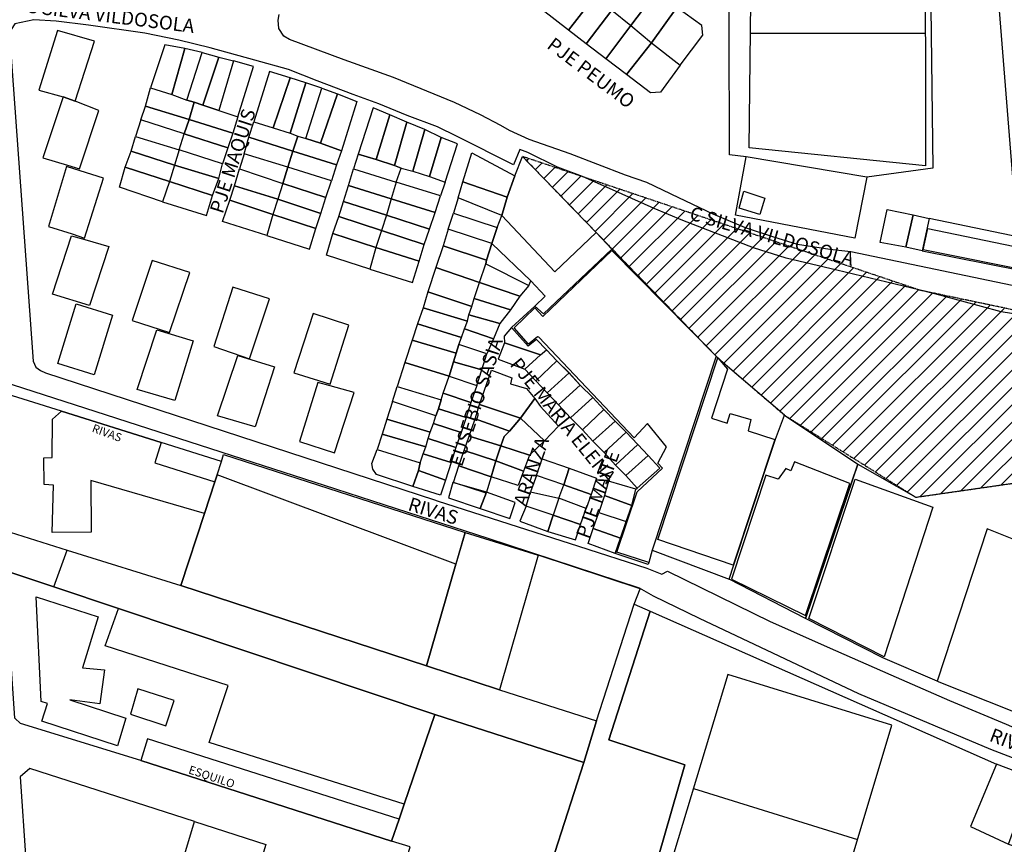
# Model space of a CAD drawing. Units: inches. Extents: x 394044 to 418064, y 6252608 to 6284423.
# Drawn here: x 408274 to 408775, y 6266409 to 6266829 of the extents above; entities that cross this region are included whole.
import ezdxf

# ---------------------------------------------------------------- set-up
doc = ezdxf.new("R2010")
doc.units = ezdxf.units.IN
doc.header["$MEASUREMENT"] = 0
doc.linetypes.add('DASHED', pattern=[0.75, 0.5, -0.25])
for name, color, linetype in [('EDIFICIO', 7, 'CONTINUOUS'), ('LINEA_GEO', 7, 'CONTINUOUS'), ('NO_VIVIENDA', 7, 'CONTINUOUS'), ('NOMBRE_C_GRANDE', 7, 'CONTINUOUS'), ('NOMBRE_CALLE', 7, 'CONTINUOUS'), ('PARCELA', 7, 'CONTINUOUS'), ('SOLERA', 7, 'CONTINUOUS'), ('terrenos disponbles', 1, 'CONTINUOUS')]:
    doc.layers.add(name, color=color, linetype=linetype)
doc.styles.add('AUDIT_D_050910191855-0', font='txt')

msp = doc.modelspace()

# ---------------------------------------------------------------- hatches: boundary and pattern name
at = {"layer": 'terrenos disponbles', "linetype": 'DASHED'}
h = msp.add_hatch(dxfattribs=at)
h.set_pattern_fill('ANSI31', color=256, scale=50, style=0)
h.set_pattern_definition([(45, (59766.311, -25630.3237), (-4.4194173824, 4.4194173824), [])])
h.paths.add_polyline_path([(408530.09, 6266759.27), (408629.51, 6266656.76), (408663.45, 6266627.59), (408730.34, 6266585.8), (408934.51, 6266615.11), (408934.51, 6266631.59), (408888.8, 6266658.3), (408732.58, 6266691.12)])

# ---------------------------------------------------------------- linework, layer by layer
at = {"layer": 'EDIFICIO', "color": 4}
for points in [[(408783.21, 6266894.03), (408768.06, 6266893.19), (408781.24, 6266727.44), (408798.21, 6266729.68), (408783.21, 6266894.03)], [(408298.01, 6266754.22), (408288.75, 6266723.65), (408300.81, 6266719.86), (408307.12, 6266717.76), (408316.8, 6266748.19), (408304.88, 6266751.98), (408298.01, 6266754.22)], [(408300.39, 6266718.88), (408307.26, 6266717.06), (408319.46, 6266713.41), (408309.65, 6266683.4), (408290.85, 6266689.15), (408300.39, 6266718.88)], [(408736.51, 6266722.53), (408852.9, 6266698.55), (408850.8, 6266688.31), (408734.12, 6266711.73), (408736.51, 6266722.53)], [(408341.62, 6266706.26), (408331.38, 6266675.69), (408350.45, 6266669.66), (408360.69, 6266700.23), (408341.62, 6266706.26)], [(408382.57, 6266692.66), (408373.03, 6266662.51), (408391.12, 6266656.2), (408401.22, 6266686.77), (408382.57, 6266692.66)], [(408302.77, 6266684.24), (408321.28, 6266678.49), (408312.03, 6266648.06), (408293.52, 6266653.95), (408302.77, 6266684.24)], [(408423.51, 6266679.34), (408413.7, 6266649.19), (408426.18, 6266645.26), (408432.21, 6266643.3), (408441.6, 6266673.31), (408423.51, 6266679.34)], [(408333.9, 6266640.63), (408343.86, 6266671.06), (408362.37, 6266665.45), (408353.12, 6266635.02), (408333.9, 6266640.63)], [(408374.85, 6266627.31), (408385.09, 6266658.02), (408403.88, 6266652.13), (408393.92, 6266621.56), (408374.85, 6266627.31)], [(408434.45, 6266608.38), (408444.41, 6266639.09), (408432.21, 6266642.46), (408425.9, 6266644.28), (408416.5, 6266614.13), (408434.45, 6266608.38)]]:
    msp.add_lwpolyline(points, dxfattribs=at)
at = {"layer": 'LINEA_GEO', "color": 4}
for points in [[(408705.38, 6266748.75), (408699.35, 6266717.76), (408638.49, 6266729.4), (408643.96, 6266759.13), (408635.54, 6266760.11), (408635.12, 6266891.23), (408705.24, 6266893.05), (408706.22, 6266889.26), (408737.35, 6266889.82), (408739.03, 6266753.24), (408705.38, 6266748.75), (408643.96, 6266759.13)], [(408646.9, 6266882.81), (408735.11, 6266886.18), (408735.25, 6266754.5), (408645.5, 6266763.61), (408646.9, 6266882.81)], [(408646.2, 6266822.09), (408735.11, 6266821.95)], [(408634.7, 6266495.49), (408600.06, 6266381.06), (408683.64, 6266354.84), (408718.14, 6266469.83), (408634.7, 6266495.49)], [(408617.17, 6266437.44), (408700.61, 6266411.49)]]:
    msp.add_lwpolyline(points, dxfattribs=at)
at = {"layer": 'NO_VIVIENDA', "color": 3}
for points in [[(408642.83, 6266741.6), (408653.49, 6266738.09), (408650.97, 6266729.68), (408640.45, 6266732.9), (408642.83, 6266741.6)], [(408537.66, 6266667.42), (408533.17, 6266663.63), (408525.88, 6266672.04), (408536.4, 6266682.14), (408540.47, 6266677.79), (408575.52, 6266711.45), (408628.67, 6266657.6), (408596.14, 6266558.88), (408594.43, 6266552.55), (408578.19, 6266557.76), (408588.42, 6266588.47), (408601.33, 6266600.53), (408599.08, 6266603.19), (408603.43, 6266611.46), (408593.75, 6266623.38), (408586.88, 6266615.95), (408538.36, 6266667.28), (408537.66, 6266667.42)], [(408629.51, 6266656.76), (408634.56, 6266651.01), (408626.29, 6266626.05), (408634.28, 6266623.52), (408635.82, 6266628.43), (408646.34, 6266625.35), (408644.94, 6266619.6), (408658.54, 6266615.11), (408637.36, 6266551.16), (408599.08, 6266564.21), (408629.51, 6266656.76)], [(408295.37, 6266629.53), (408346.12, 6266613.64), (408342.88, 6266603.33), (408373.45, 6266593.65), (408368.16, 6266577.49), (408310.35, 6266594.36), (408310.49, 6266567.99), (408290.71, 6266567.85), (408291.27, 6266591.97), (408286.51, 6266592.25), (408286.37, 6266605.85), (408290.57, 6266606), (408290.85, 6266625.49), (408295.38, 6266629.53)], [(408674.25, 6266525.64), (408696.82, 6266592.81), (408668.64, 6266603.75), (408666.81, 6266599.26), (408664.15, 6266600.39), (408660.36, 6266594.92), (408654.05, 6266597.02), (408636.52, 6266544.15), (408674.25, 6266525.64)], [(408374.6, 6266597.24), (408373.45, 6266593.65), (408368.16, 6266577.49), (408356.2, 6266540.79), (408481.29, 6266499.98), (408496.24, 6266551.64), (408374.6, 6266597.24)], [(408699.49, 6266594.92), (408739.03, 6266580.75), (408714.21, 6266504.47), (408675.93, 6266524.1), (408699.49, 6266594.92)], [(408298.33, 6266558.88), (408356.2, 6266540.79), (408481.29, 6266499.98), (408518.45, 6266487.78), (408567.81, 6266471.93), (408561.36, 6266450.76), (408485.49, 6266475.16), (408324.36, 6266529.12), (408291.51, 6266540.11), (408298.33, 6266558.88)], [(408282.44, 6266535.04), (408313.99, 6266524.94), (408306.14, 6266499), (408317.36, 6266497.88), (408314.97, 6266480.63), (408299.55, 6266482.73), (408328.16, 6266473.34), (408323.95, 6266459.31), (408285.39, 6266471.79), (408288.19, 6266480.77), (408285.1, 6266481.75), (408282.44, 6266535.04)], [(408317.64, 6266510.22), (408324.36, 6266529.12), (408485.49, 6266475.16), (408469.9, 6266429.47), (408370.65, 6266461), (408380.18, 6266490.02), (408317.64, 6266510.22)], [(408334.33, 6266488.2), (408330.54, 6266475.44), (408348.49, 6266469.41), (408352.7, 6266482.31), (408334.33, 6266488.2)], [(408470.06, 6266283.69), (408437.96, 6266293.7), (408450.44, 6266332.4), (408457.31, 6266353.58), (408466.98, 6266387.66), (408472.87, 6266407.85), (408463.48, 6266410.65), (408467.31, 6266421.87), (408469.9, 6266429.47), (408485.49, 6266475.16), (408561.36, 6266450.76), (408531.77, 6266359.05), (408535.98, 6266356.52)], [(408339.09, 6266462.82), (408335.73, 6266451.74), (408463.48, 6266410.65), (408467.31, 6266421.87), (408339.09, 6266462.82)]]:
    msp.add_lwpolyline(points, dxfattribs=at)
at = {"layer": 'PARCELA', "color": 8}
for points in [[(408783.21, 6266894.03), (408768.06, 6266893.19), (408781.24, 6266727.44), (408798.21, 6266729.68), (408783.21, 6266894.03)], [(408553.51, 6266823.49), (408539.9, 6266834.15), (408565.15, 6266867.53), (408579.45, 6266857.01), (408553.51, 6266823.49)], [(408562.48, 6266816.62), (408553.51, 6266823.49), (408579.45, 6266857.01), (408588.42, 6266850.28), (408575.66, 6266833.73), (408562.48, 6266816.62)], [(408598.24, 6266843.13), (408588.42, 6266850.28), (408575.66, 6266833.73), (408585.34, 6266825.88), (408598.24, 6266843.13)], [(408608.76, 6266835.13), (408598.24, 6266843.13), (408585.34, 6266825.88), (408595.86, 6266817.18), (408608.76, 6266835.13)], [(408621.94, 6266820.97), (408621.38, 6266825.88), (408608.76, 6266835.13), (408595.86, 6266817.18), (408610.3, 6266805.82), (408621.94, 6266820.97)], [(408572.58, 6266808.91), (408562.48, 6266816.62), (408575.66, 6266833.73), (408585.34, 6266825.88), (408572.58, 6266808.91)], [(408583.1, 6266801.06), (408572.58, 6266808.91), (408585.34, 6266825.88), (408595.86, 6266817.18), (408583.1, 6266801.06)], [(408293.38, 6266823.35), (408283.84, 6266793.06), (408296.18, 6266789.56), (408302.35, 6266787.45), (408312.17, 6266818.02), (408293.38, 6266823.35)], [(408347.93, 6266816.06), (408340.78, 6266794.19), (408351.57, 6266790.82), (408358.16, 6266814.24), (408347.93, 6266816.06)], [(408358.16, 6266814.24), (408351.57, 6266790.82), (408359.15, 6266787.87), (408367, 6266812.13), (408358.16, 6266814.24)], [(408610.3, 6266805.82), (408600.34, 6266792.08), (408595.3, 6266791.66), (408583.1, 6266801.06), (408595.86, 6266817.18), (408610.3, 6266805.82)], [(408375.41, 6266809.75), (408367.42, 6266785.35), (408362.93, 6266786.89), (408359.15, 6266787.87), (408367, 6266812.13), (408375.41, 6266809.75)], [(408382.99, 6266807.93), (408375.41, 6266782.69), (408367.42, 6266785.35), (408375.41, 6266809.75), (408382.99, 6266807.93)], [(408382.99, 6266807.93), (408375.41, 6266782.69), (408385.23, 6266779.46), (408393.08, 6266805.12), (408382.99, 6266807.93)], [(408401.36, 6266802.6), (408393.36, 6266776.94), (408403.18, 6266773.85), (408411.87, 6266799.37), (408401.36, 6266802.6)], [(408411.87, 6266799.37), (408403.18, 6266773.85), (408411.73, 6266771.05), (408419.73, 6266796.71), (408411.87, 6266799.37)], [(408340.78, 6266794.19), (408351.57, 6266790.82), (408359.15, 6266787.87), (408362.93, 6266786.89), (408360.41, 6266778.06), (408338.11, 6266784.93), (408340.78, 6266794.19)], [(408419.73, 6266796.71), (408411.73, 6266771.05), (408415.66, 6266769.64), (408419.87, 6266768.38), (408427.86, 6266794.04), (408419.73, 6266796.71)], [(408435.99, 6266791.1), (408427.3, 6266766), (408419.87, 6266768.38), (408427.86, 6266794.04), (408435.99, 6266791.1)], [(408285.81, 6266758.57), (408298.43, 6266754.92), (408304.6, 6266752.96), (408314.41, 6266782.69), (408302.35, 6266787.45), (408296.18, 6266789.56), (408285.81, 6266758.57)], [(408445.81, 6266787.31), (408437.96, 6266762.21), (408427.3, 6266766), (408435.99, 6266791.1), (408445.81, 6266787.31)], [(408338.11, 6266784.93), (408360.41, 6266778.06), (408357.88, 6266770.77), (408335.73, 6266777.92), (408338.11, 6266784.93)], [(408382.57, 6266771.19), (408360.41, 6266778.06), (408362.93, 6266786.89), (408367.42, 6266785.35), (408375.41, 6266782.69), (408385.23, 6266779.46), (408382.57, 6266771.19)], [(408454.08, 6266784.09), (408446.37, 6266760.39), (408455.63, 6266757.73), (408462.64, 6266780.44), (408454.08, 6266784.09)], [(408462.64, 6266780.44), (408455.63, 6266757.73), (408464.88, 6266754.64), (408471.19, 6266776.66), (408462.64, 6266780.44)], [(408333.06, 6266769.5), (408355.22, 6266762.63), (408357.88, 6266770.77), (408335.73, 6266777.92), (408333.06, 6266769.5)], [(408380.04, 6266763.61), (408357.88, 6266770.77), (408360.41, 6266778.06), (408382.57, 6266771.19), (408380.04, 6266763.61)], [(408393.36, 6266776.94), (408403.18, 6266773.85), (408411.73, 6266771.05), (408415.66, 6266769.64), (408413.14, 6266761.93), (408390.84, 6266769.08), (408393.36, 6266776.94)], [(408471.19, 6266776.66), (408464.88, 6266754.64), (408468.39, 6266753.38), (408474.28, 6266751.7), (408480.45, 6266773.01), (408471.19, 6266776.66)], [(408333.06, 6266769.5), (408355.22, 6266762.63), (408352.98, 6266754.92), (408330.82, 6266761.93), (408333.06, 6266769.5)], [(408377.38, 6266755.48), (408355.22, 6266762.63), (408357.88, 6266770.77), (408380.04, 6266763.61), (408377.38, 6266755.48)], [(408390.84, 6266769.08), (408413.14, 6266761.93), (408410.61, 6266753.8), (408388.31, 6266760.53), (408390.84, 6266769.08)], [(408435.43, 6266755.06), (408413.14, 6266761.93), (408415.66, 6266769.64), (408419.87, 6266768.38), (408427.3, 6266766), (408437.96, 6266762.21), (408435.43, 6266755.06)], [(408480.45, 6266773.01), (408474.28, 6266751.7), (408482.69, 6266749.03), (408488.72, 6266768.94), (408480.45, 6266773.01)], [(408488.72, 6266768.94), (408482.69, 6266749.03), (408490.68, 6266746.23), (408496.99, 6266765.72), (408488.72, 6266768.94)], [(408330.82, 6266761.93), (408352.98, 6266754.92), (408350.31, 6266746.51), (408327.73, 6266753.8), (408330.82, 6266761.93)], [(408377.38, 6266755.48), (408355.22, 6266762.63), (408352.98, 6266754.92), (408375.41, 6266748.05), (408377.38, 6266755.48)], [(408385.93, 6266752.96), (408408.09, 6266745.53), (408410.61, 6266753.8), (408388.31, 6266760.53), (408385.93, 6266752.96)], [(408432.91, 6266746.93), (408410.61, 6266753.8), (408413.14, 6266761.93), (408435.43, 6266755.06), (408432.91, 6266746.93)], [(408443.99, 6266752.96), (408465.86, 6266746.23), (408468.39, 6266753.38), (408464.88, 6266754.64), (408455.63, 6266757.73), (408446.37, 6266760.39), (408443.99, 6266752.96)], [(408504.29, 6266761.09), (408526.16, 6266749.45), (408522.24, 6266738.51), (408499.8, 6266746.37), (408504.29, 6266761.09)], [(408567.53, 6266720.56), (408546.64, 6266700.51), (408519.57, 6266729.26), (408522.24, 6266738.51), (408526.16, 6266749.45), (408530.09, 6266759.27), (408567.53, 6266720.56)], [(408298.01, 6266754.22), (408288.75, 6266723.65), (408300.81, 6266719.86), (408307.12, 6266717.76), (408316.8, 6266748.19), (408304.88, 6266751.98), (408298.01, 6266754.22)], [(408375.41, 6266748.05), (408352.98, 6266754.92), (408350.31, 6266746.51), (408372.33, 6266739.35), (408375.41, 6266748.05)], [(408327.73, 6266753.8), (408350.31, 6266746.51), (408346.81, 6266736.13), (408324.93, 6266743.7), (408327.73, 6266753.8)], [(408385.93, 6266752.96), (408408.09, 6266745.53), (408405.56, 6266737.53), (408383.41, 6266744.4), (408385.93, 6266752.96)], [(408432.91, 6266746.93), (408410.61, 6266753.8), (408408.09, 6266745.53), (408429.96, 6266738.37), (408432.91, 6266746.93)], [(408443.99, 6266752.96), (408465.86, 6266746.23), (408463.2, 6266737.67), (408441.46, 6266744.54), (408443.99, 6266752.96)], [(408488.3, 6266739.21), (408465.86, 6266746.23), (408468.39, 6266753.38), (408474.28, 6266751.7), (408482.69, 6266749.03), (408490.68, 6266746.23), (408488.3, 6266739.21)], [(408372.33, 6266739.35), (408350.31, 6266746.51), (408346.81, 6266736.13), (408369.24, 6266729.26), (408372.33, 6266739.35)], [(408383.41, 6266744.4), (408405.56, 6266737.53), (408403.04, 6266729.68), (408381.16, 6266736.97), (408383.41, 6266744.4)], [(408429.96, 6266738.37), (408408.09, 6266745.53), (408405.56, 6266737.53), (408427.44, 6266730.24), (408429.96, 6266738.37)], [(408441.46, 6266744.54), (408463.2, 6266737.67), (408460.81, 6266729.4), (408438.94, 6266736.41), (408441.46, 6266744.54)], [(408488.3, 6266739.21), (408465.86, 6266746.23), (408463.2, 6266737.67), (408485.63, 6266730.66), (408488.3, 6266739.21)], [(408499.8, 6266746.37), (408522.24, 6266738.51), (408519.57, 6266729.26), (408497.27, 6266738.23), (408499.8, 6266746.37)], [(408642.83, 6266741.6), (408653.49, 6266738.09), (408650.97, 6266729.68), (408640.45, 6266732.9), (408642.83, 6266741.6)], [(408381.16, 6266736.97), (408403.04, 6266729.68), (408399.95, 6266719.02), (408377.38, 6266726.17), (408381.16, 6266736.97)], [(408427.44, 6266730.24), (408405.56, 6266737.53), (408403.04, 6266729.68), (408424.91, 6266722.67), (408427.44, 6266730.24)], [(408438.94, 6266736.41), (408460.81, 6266729.4), (408458.29, 6266721.55), (408436.55, 6266728.7), (408438.94, 6266736.41)], [(408485.63, 6266730.66), (408463.2, 6266737.67), (408460.81, 6266729.4), (408482.83, 6266722.25), (408485.63, 6266730.66)], [(408494.89, 6266730.38), (408517.19, 6266723.09), (408519.57, 6266729.26), (408497.27, 6266738.23), (408494.89, 6266730.38)], [(408424.91, 6266722.67), (408403.04, 6266729.68), (408399.95, 6266719.02), (408421.69, 6266712.15), (408424.91, 6266722.67)], [(408482.83, 6266722.25), (408460.81, 6266729.4), (408458.29, 6266721.55), (408480.03, 6266714.53), (408482.83, 6266722.25)], [(408494.89, 6266730.38), (408517.19, 6266723.09), (408514.52, 6266714.95), (408492.23, 6266722.25), (408494.89, 6266730.38)], [(408567.53, 6266720.56), (408575.66, 6266712.15), (408540.75, 6266679.2), (408536.4, 6266683.12), (408541.73, 6266688.17), (408534.3, 6266695.88), (408514.52, 6266714.95), (408517.19, 6266723.09), (408519.57, 6266729.26), (408546.64, 6266700.51), (408567.53, 6266720.56)], [(408725.29, 6266713.13), (408712.25, 6266715.52), (408715.75, 6266732.34), (408728.94, 6266729.54), (408725.29, 6266713.13)], [(408733.56, 6266711.31), (408725.29, 6266713.13), (408728.94, 6266729.54), (408737.21, 6266727.72), (408733.56, 6266711.31)], [(408436.55, 6266728.7), (408458.29, 6266721.55), (408455.49, 6266712.85), (408433.61, 6266720), (408436.55, 6266728.7)], [(408854.3, 6266703.46), (408737.21, 6266727.72), (408733.56, 6266711.31), (408851.08, 6266688.03), (408854.3, 6266703.46)], [(408300.39, 6266718.88), (408307.26, 6266717.06), (408319.46, 6266713.41), (408309.65, 6266683.4), (408290.85, 6266689.15), (408300.39, 6266718.88)], [(408433.61, 6266720), (408455.49, 6266712.85), (408452.4, 6266701.91), (408430.24, 6266709.06), (408433.61, 6266720)], [(408480.03, 6266714.53), (408458.29, 6266721.55), (408455.49, 6266712.85), (408477.5, 6266705.98), (408480.03, 6266714.53)], [(408489.7, 6266713.83), (408511.86, 6266706.4), (408514.52, 6266714.95), (408492.23, 6266722.25), (408489.7, 6266713.83)], [(408485.92, 6266702.75), (408508.21, 6266695.18), (408511.44, 6266704.58), (408511.86, 6266706.4), (408489.7, 6266713.83), (408485.92, 6266702.75)], [(408534.3, 6266695.88), (408514.52, 6266714.95), (408511.86, 6266706.4), (408511.44, 6266704.58), (408533.31, 6266693.5), (408534.3, 6266695.88)], [(408477.5, 6266705.98), (408455.49, 6266712.85), (408452.4, 6266701.91), (408474.14, 6266695.04), (408477.5, 6266705.98)], [(408596.14, 6266558.88), (408594.43, 6266552.55), (408594.17, 6266551.59), (408577.35, 6266557.19), (408580.01, 6266564.91), (408582.96, 6266573.46), (408585.76, 6266581.6), (408587.86, 6266589.87), (408588.56, 6266590.43), (408600.06, 6266600.53), (408594.17, 6266607.12), (408588.84, 6266612.59), (408582.81, 6266618.9), (408577.21, 6266624.51), (408571.6, 6266630.4), (408565.85, 6266636.57), (408559.54, 6266642.88), (408553.65, 6266649.19), (408547.62, 6266655.22), (408542.29, 6266660.83), (408537.24, 6266666.01), (408533.03, 6266662.65), (408524.48, 6266672.18), (408536.4, 6266683.12), (408540.75, 6266679.2), (408575.66, 6266712.15), (408628.67, 6266657.6), (408596.14, 6266558.88)], [(408341.62, 6266706.26), (408331.38, 6266675.69), (408350.45, 6266669.66), (408360.69, 6266700.23), (408341.62, 6266706.26)], [(408528.69, 6266688.17), (408508.21, 6266695.18), (408511.44, 6266704.58), (408533.31, 6266693.5), (408528.69, 6266688.17)], [(408481.99, 6266690.41), (408504.29, 6266682.84), (408505.55, 6266686.91), (408508.21, 6266695.18), (408485.92, 6266702.75), (408481.99, 6266690.41)], [(408524.06, 6266681.16), (408505.55, 6266686.91), (408508.21, 6266695.18), (408528.69, 6266688.17), (408524.06, 6266681.16)], [(408382.57, 6266692.66), (408373.03, 6266662.51), (408391.12, 6266656.2), (408401.22, 6266686.77), (408382.57, 6266692.66)], [(408479.46, 6266682.14), (408502.04, 6266675.41), (408502.74, 6266678.63), (408504.29, 6266682.84), (408481.99, 6266690.41), (408479.46, 6266682.14)], [(408302.77, 6266684.24), (408321.28, 6266678.49), (408312.03, 6266648.06), (408293.52, 6266653.95), (408302.77, 6266684.24)], [(408518.59, 6266674.29), (408502.74, 6266678.63), (408504.29, 6266682.84), (408505.55, 6266686.91), (408524.06, 6266681.16), (408518.59, 6266674.29)], [(408423.51, 6266679.34), (408413.7, 6266649.19), (408426.18, 6266645.26), (408432.21, 6266643.3), (408441.6, 6266673.31), (408423.51, 6266679.34)], [(408476.66, 6266674.01), (408499.1, 6266667.14), (408500.5, 6266671.48), (408502.04, 6266675.41), (408479.46, 6266682.14), (408476.66, 6266674.01)], [(408473.86, 6266665.73), (408496.29, 6266659.14), (408497.69, 6266663.49), (408499.1, 6266667.14), (408476.66, 6266674.01), (408473.86, 6266665.73)], [(408515.36, 6266666.43), (408500.5, 6266671.48), (408502.04, 6266675.41), (408502.74, 6266678.63), (408518.59, 6266674.29), (408515.36, 6266666.43)], [(408333.9, 6266640.63), (408343.86, 6266671.06), (408362.37, 6266665.45), (408353.12, 6266635.02), (408333.9, 6266640.63)], [(408512, 6266658.86), (408497.69, 6266663.49), (408499.1, 6266667.14), (408500.5, 6266671.48), (408515.36, 6266666.43), (408512, 6266658.86)], [(408524.48, 6266672.18), (408520.69, 6266667.84), (408520.97, 6266664.33), (408539.2, 6266658.3), (408542.29, 6266660.83), (408537.24, 6266666.01), (408533.03, 6266662.65), (408524.48, 6266672.18)], [(408470.21, 6266654.37), (408492.79, 6266647.5), (408495.03, 6266654.8), (408496.29, 6266659.14), (408473.86, 6266665.73), (408470.21, 6266654.37)], [(408520.97, 6266664.33), (408517.75, 6266656.06), (408531.35, 6266651.01), (408539.2, 6266658.3), (408520.97, 6266664.33)], [(408512, 6266658.86), (408497.69, 6266663.49), (408496.29, 6266659.14), (408495.03, 6266654.8), (408509.33, 6266650.73), (408512, 6266658.86)], [(408536.82, 6266645.12), (408531.35, 6266651.01), (408539.2, 6266658.3), (408542.29, 6266660.83), (408547.62, 6266655.22), (408536.82, 6266645.12)], [(408374.85, 6266627.31), (408385.09, 6266658.02), (408403.88, 6266652.13), (408393.92, 6266621.56), (408374.85, 6266627.31)], [(408466.28, 6266642.17), (408488.72, 6266635.3), (408489.7, 6266638.81), (408492.79, 6266647.5), (408470.21, 6266654.37), (408466.28, 6266642.17)], [(408509.33, 6266650.73), (408495.03, 6266654.8), (408492.79, 6266647.5), (408506.81, 6266642.6), (408509.33, 6266650.73)], [(408542.71, 6266638.95), (408536.82, 6266645.12), (408547.62, 6266655.22), (408553.79, 6266649.05), (408542.71, 6266638.95)], [(408635.26, 6266544.01), (408637.65, 6266551.45), (408653.63, 6266599.54), (408658.96, 6266615.39), (408663.45, 6266627.59), (408634.42, 6266652.27), (408628.67, 6266657.6), (408596.14, 6266558.88), (408635.26, 6266544.01)], [(408514.24, 6266650.45), (408524.62, 6266646.52), (408523.92, 6266643.58), (408532.19, 6266641.19), (408536.4, 6266636.14), (408529.11, 6266626.05), (408508.21, 6266632.92), (408514.24, 6266650.45)], [(408548.46, 6266632.78), (408542.71, 6266638.95), (408553.79, 6266649.05), (408559.54, 6266642.88), (408548.46, 6266632.78)], [(408434.45, 6266608.38), (408444.41, 6266639.09), (408432.21, 6266642.46), (408425.9, 6266644.28), (408416.5, 6266614.13), (408434.45, 6266608.38)], [(408503.86, 6266634.04), (408489.7, 6266638.81), (408492.79, 6266647.5), (408506.81, 6266642.6), (408503.86, 6266634.04)], [(408261.69, 6266640.07), (408266.03, 6266568.97), (408298.33, 6266558.88), (408356.2, 6266540.79), (408368.16, 6266577.49), (408373.45, 6266593.65), (408374.6, 6266597.24), (408376.82, 6266604.03), (408346.12, 6266613.64), (408295.37, 6266629.53), (408261.69, 6266640.07)], [(408466.28, 6266642.17), (408488.72, 6266635.3), (408487.32, 6266630.82), (408486.06, 6266627.31), (408463.9, 6266634.46), (408466.28, 6266642.17)], [(408501.34, 6266626.33), (408487.32, 6266630.82), (408488.72, 6266635.3), (408489.7, 6266638.81), (408503.86, 6266634.04), (408501.34, 6266626.33)], [(408554.63, 6266626.19), (408548.46, 6266632.78), (408559.54, 6266642.88), (408565.85, 6266636.57), (408554.63, 6266626.19)], [(408461.09, 6266625.49), (408483.11, 6266618.9), (408484.79, 6266623.38), (408486.06, 6266627.31), (408463.9, 6266634.46), (408461.09, 6266625.49)], [(408536.4, 6266636.14), (408539.2, 6266631.94), (408548.46, 6266621.98), (408541.31, 6266614.55), (408529.11, 6266626.05), (408536.4, 6266636.14)], [(408560.66, 6266620.16), (408554.63, 6266626.19), (408565.85, 6266636.57), (408571.6, 6266630.4), (408560.66, 6266620.16)], [(408498.82, 6266618.76), (408484.79, 6266623.38), (408486.06, 6266627.31), (408487.32, 6266630.82), (408501.34, 6266626.33), (408498.82, 6266618.76)], [(408508.21, 6266632.92), (408529.11, 6266626.05), (408523.5, 6266619.46), (408505.97, 6266625.77), (408508.21, 6266632.92)], [(408565.85, 6266614.27), (408560.66, 6266620.16), (408571.6, 6266630.4), (408577.21, 6266624.51), (408565.85, 6266614.27)], [(408458.71, 6266617.91), (408480.87, 6266611.46), (408482.13, 6266615.67), (408483.11, 6266618.9), (408461.09, 6266625.49), (408458.71, 6266617.91)], [(408505.97, 6266625.77), (408523.5, 6266619.46), (408520.69, 6266616.65), (408519.15, 6266612.03), (408502.88, 6266616.93), (408505.97, 6266625.77)], [(408541.31, 6266614.55), (408533.59, 6266607.26), (408519.15, 6266612.03), (408520.69, 6266616.65), (408523.5, 6266619.46), (408529.11, 6266626.05), (408541.31, 6266614.55)], [(408571.74, 6266608.52), (408565.85, 6266614.27), (408577.21, 6266624.51), (408582.81, 6266618.9), (408571.74, 6266608.52)], [(408635.26, 6266544.01), (408637.65, 6266551.45), (408653.63, 6266599.54), (408658.96, 6266615.39), (408663.45, 6266627.59), (408700.89, 6266602.63), (408698.51, 6266595.62), (408674.25, 6266524.1), (408635.26, 6266544.01)], [(408496.15, 6266611.04), (408482.13, 6266615.67), (408483.11, 6266618.9), (408484.79, 6266623.38), (408498.82, 6266618.76), (408496.15, 6266611.04)], [(408577.49, 6266602.07), (408571.74, 6266608.52), (408582.81, 6266618.9), (408588.84, 6266612.59), (408577.49, 6266602.07)], [(408346.12, 6266613.64), (408342.88, 6266603.33), (408373.45, 6266593.65), (408374.6, 6266597.24), (408376.82, 6266604.03), (408346.12, 6266613.64)], [(408456.05, 6266610.06), (408478.06, 6266603.33), (408479.46, 6266607.82), (408480.87, 6266611.46), (408458.71, 6266617.91), (408456.05, 6266610.06)], [(408493.77, 6266603.47), (408479.46, 6266607.82), (408480.87, 6266611.46), (408482.13, 6266615.67), (408496.15, 6266611.04), (408493.77, 6266603.47)], [(408502.88, 6266616.93), (408519.15, 6266612.03), (408516.49, 6266604.31), (408500.36, 6266609.5), (408502.88, 6266616.93)], [(408934.51, 6266615.11), (408902.26, 6266519.19), (408851.64, 6266536.44), (408805.78, 6266554.11), (408766.66, 6266569.68), (408741.28, 6266492.13), (408713.65, 6266504.05), (408674.25, 6266524.1), (408700.89, 6266602.63), (408730.34, 6266585.8), (408934.51, 6266615.11)], [(408456.05, 6266610.06), (408478.06, 6266603.33), (408477.08, 6266599.4), (408474.28, 6266591.27), (408455.77, 6266597.3), (408453.94, 6266600.11), (408453.38, 6266602.91), (408456.05, 6266610.06)], [(408500.36, 6266609.5), (408516.49, 6266604.31), (408514.1, 6266596.18), (408497.69, 6266601.79), (408500.36, 6266609.5)], [(408533.59, 6266607.26), (408530.65, 6266599.12), (408516.49, 6266604.31), (408519.15, 6266612.03), (408533.59, 6266607.26)], [(408582.67, 6266596.88), (408577.49, 6266602.07), (408588.84, 6266612.59), (408594.17, 6266607.12), (408582.67, 6266596.88)], [(408376.82, 6266604.03), (408377.94, 6266607.54), (408500.92, 6266567.85), (408496.24, 6266551.64), (408481.29, 6266499.98), (408356.2, 6266540.79), (408368.16, 6266577.49), (408373.45, 6266593.65), (408374.6, 6266597.24), (408376.82, 6266604.03)], [(408490.82, 6266594.5), (408477.08, 6266599.4), (408478.06, 6266603.33), (408479.46, 6266607.82), (408493.77, 6266603.47), (408490.82, 6266594.5)], [(408530.65, 6266599.12), (408527.98, 6266591.69), (408514.1, 6266596.18), (408516.49, 6266604.31), (408530.65, 6266599.12)], [(408540.04, 6266605.29), (408553.93, 6266600.67), (408551.12, 6266592.11), (408537.24, 6266596.88), (408540.04, 6266605.29)], [(408582.67, 6266596.88), (408588.56, 6266590.43), (408600.06, 6266600.53), (408594.17, 6266607.12), (408582.67, 6266596.88)], [(408488.3, 6266586.92), (408474.28, 6266591.27), (408477.08, 6266599.4), (408490.82, 6266594.5), (408488.3, 6266586.92)], [(408497.69, 6266601.79), (408514.1, 6266596.18), (408511.58, 6266587.91), (408494.89, 6266593.37), (408497.69, 6266601.79)], [(408553.93, 6266600.67), (408567.81, 6266595.48), (408565.15, 6266587.2), (408551.12, 6266592.11), (408553.93, 6266600.67)], [(408534.15, 6266588.61), (408548.6, 6266585.24), (408551.12, 6266592.11), (408537.24, 6266596.88), (408534.15, 6266588.61)], [(408571.88, 6266586.64), (408585.76, 6266581.6), (408587.86, 6266589.87), (408573.84, 6266593.94), (408571.88, 6266586.64)], [(408494.61, 6266593.23), (408492.51, 6266585.52), (408508.63, 6266580.05), (408511.72, 6266588.33), (408494.61, 6266593.23)], [(408534.15, 6266588.61), (408548.6, 6266585.24), (408545.65, 6266576.69), (408532.05, 6266581.31), (408534.15, 6266588.61)], [(408562.48, 6266580.05), (408548.6, 6266585.24), (408551.12, 6266592.11), (408565.15, 6266587.2), (408562.48, 6266580.05)], [(408511.72, 6266588.33), (408508.63, 6266580.05), (408523.64, 6266575), (408526.44, 6266583.14), (408511.72, 6266588.33)], [(408562.48, 6266580.05), (408548.6, 6266585.24), (408545.65, 6266576.69), (408559.68, 6266571.92), (408562.48, 6266580.05)], [(408568.93, 6266578.09), (408582.96, 6266573.46), (408585.76, 6266581.6), (408571.88, 6266586.64), (408568.93, 6266578.09)], [(408542.99, 6266568.41), (408545.65, 6266576.69), (408532.05, 6266581.31), (408528.83, 6266573.6), (408542.99, 6266568.41)], [(408559.68, 6266571.92), (408545.65, 6266576.69), (408542.99, 6266568.41), (408557.15, 6266564.07), (408559.68, 6266571.92)], [(408568.93, 6266578.09), (408582.96, 6266573.46), (408580.01, 6266564.91), (408566.13, 6266569.96), (408568.93, 6266578.09)], [(408266.03, 6266568.97), (408298.33, 6266558.88), (408356.2, 6266540.79), (408481.29, 6266499.98), (408518.45, 6266487.78), (408567.81, 6266471.93), (408561.36, 6266450.76), (408485.49, 6266475.16), (408324.36, 6266529.12), (408291.51, 6266540.11), (408266.45, 6266548.5), (408266.03, 6266568.97)], [(408566.13, 6266569.96), (408580.01, 6266564.91), (408577.35, 6266557.19), (408563.6, 6266562.24), (408566.13, 6266569.96)], [(408780.12, 6266476.7), (408805.78, 6266554.11), (408766.66, 6266569.68), (408741.28, 6266492.13), (408780.12, 6266476.7)], [(408500.92, 6266567.85), (408538.08, 6266556.35), (408518.45, 6266487.78), (408481.29, 6266499.98), (408500.92, 6266567.85)], [(408538.08, 6266556.35), (408518.45, 6266487.78), (408567.81, 6266471.93), (408586.88, 6266531.39), (408589.97, 6266539.11), (408538.08, 6266556.35)], [(408266.45, 6266548.5), (408291.51, 6266540.11), (408324.36, 6266529.12), (408485.49, 6266475.16), (408469.9, 6266429.47), (408467.31, 6266421.87), (408463.48, 6266410.65), (408335.73, 6266451.74), (408274.45, 6266470.53), (408271.64, 6266473.34), (408266.45, 6266548.5)], [(408505.41, 6266272.67), (408514.94, 6266304.64), (408517.89, 6266303.52), (408535.98, 6266356.52), (408531.77, 6266359.05), (408561.36, 6266450.76), (408567.81, 6266471.93), (408586.88, 6266531.39), (408595.16, 6266527.75), (408573.98, 6266462.26), (408612.82, 6266449.64), (408592.35, 6266378.82), (408607.5, 6266374.19), (408604.47, 6266365.27), (408566.13, 6266252.47), (408523.3, 6266266.72), (408505.41, 6266272.67)], [(408607.5, 6266374.19), (408592.35, 6266378.82), (408612.82, 6266449.64), (408573.98, 6266462.26), (408595.16, 6266527.75), (408771.43, 6266449.92), (408758.24, 6266418.09), (408777.6, 6266409.25), (408795.97, 6266402.66), (408798.35, 6266402.1), (408813.64, 6266396.77), (408822.19, 6266393.83), (408831.87, 6266390.46), (408852.34, 6266383.73), (408856.97, 6266382.47), (408790.92, 6266184.18), (408672.98, 6266217.84), (408715.61, 6266341.66), (408685.04, 6266350.77), (408655.74, 6266359.61), (408607.5, 6266374.19)], [(408437.96, 6266293.7), (408450.44, 6266332.4), (408457.31, 6266353.58), (408466.98, 6266387.66), (408472.87, 6266407.85), (408463.48, 6266410.65), (408467.31, 6266421.87), (408469.9, 6266429.47), (408485.49, 6266475.16), (408561.36, 6266450.76), (408531.77, 6266359.05), (408535.98, 6266356.52), (408517.89, 6266303.52), (408514.94, 6266304.64), (408505.41, 6266272.67), (408477.49, 6266281.37), (408470.06, 6266283.69), (408437.96, 6266293.7)], [(408771.43, 6266449.92), (408758.24, 6266418.09), (408777.6, 6266409.25), (408789.8, 6266442.91), (408771.43, 6266449.92)], [(408279.21, 6266447.67), (408274.31, 6266443.47), (408277.25, 6266400.98), (408323.95, 6266386.25), (408350.03, 6266378.26), (408353.12, 6266387.23), (408363.07, 6266420.75), (408279.21, 6266447.67)], [(408363.07, 6266420.75), (408399.39, 6266408.97), (408389.16, 6266375.46), (408383.27, 6266377.42), (408372.47, 6266380.78), (408353.12, 6266387.23), (408363.07, 6266420.75)]]:
    msp.add_lwpolyline(points, dxfattribs=at)
at = {"layer": 'SOLERA', "color": 30}
for points in [[(408411.45, 6266818.73), (408408.51, 6266820.55), (408405.98, 6266824.48), (408405.7, 6266828.68), (408406.26, 6266831.49)], [(408281.32, 6266828.82), (408271.64, 6266826.86), (408269.82, 6266823.91)], [(408875.48, 6266663.77), (408773.81, 6266680.18), (408743.8, 6266688.31), (408732.58, 6266691.12), (408690.09, 6266701.35), (408664.43, 6266707.52), (408647.74, 6266712.71), (408611.7, 6266726.59), (408597.12, 6266732.76), (408580.85, 6266740.06), (408560.66, 6266749.03), (408547.9, 6266753.8), (408532.75, 6266761.23), (408528.69, 6266762.77), (408525.46, 6266755.06), (408496.85, 6266769.5), (408486.9, 6266774.27), (408471.33, 6266780.16), (408457.03, 6266786.05), (408443.85, 6266790.82), (408425.48, 6266797.69), (408411.03, 6266803.58), (408393.78, 6266808.35), (408371.07, 6266814.52), (408355.08, 6266818.45), (408337.83, 6266821.95), (408309.08, 6266826.16), (408292.68, 6266828.12), (408281.32, 6266828.82)], [(408268.98, 6266821.53), (408280.9, 6266655.08)], [(408582.53, 6266749.73), (408554.35, 6266760.67), (408533.45, 6266767.82), (408523.5, 6266772.45), (408519.15, 6266774.97), (408508.77, 6266780.44), (408495.45, 6266786.75), (408464.46, 6266799.51), (408439.36, 6266808.49), (408411.45, 6266818.73)], [(408697.24, 6266710.75), (408686.59, 6266711.87), (408670.18, 6266714.53), (408658.12, 6266718.18), (408643.68, 6266722.95), (408627.13, 6266729.96), (408609.74, 6266738.23), (408593.33, 6266745.95), (408582.53, 6266749.73)], [(408859.77, 6266676.81), (408849.39, 6266679.06), (408697.24, 6266710.75)], [(408280.9, 6266655.08), (408282.3, 6266651.99), (408284.68, 6266650.31)], [(408284.68, 6266650.31), (408287.21, 6266649.19)], [(408265.05, 6266644.84), (408434.87, 6266590.01), (408453.8, 6266583.98)], [(408453.8, 6266583.98), (408512.42, 6266564.91)], [(408486.6, 6266584.04), (408523.22, 6266572.2)], [(408523.22, 6266572.2), (408558.7, 6266560.84), (408593.33, 6266549.62), (408601.05, 6266546.68)], [(408512.42, 6266564.91), (408589.55, 6266539.67), (408596.7, 6266535.6), (408619.98, 6266524.24), (408701.17, 6266485.82), (408768.34, 6266457.49), (408805.92, 6266443.19), (408845.89, 6266429.58), (408866.08, 6266422.99)], [(408601.05, 6266546.68), (408603.85, 6266548.22)], [(408603.85, 6266548.22), (408656.16, 6266522.56), (408689.53, 6266507.83), (408717.72, 6266495.35), (408747.45, 6266482.31), (408776.33, 6266470.25), (408794, 6266462.54), (408824.01, 6266452.44), (408856.41, 6266441.08), (408873.65, 6266435.33)]]:
    msp.add_lwpolyline(points, dxfattribs=at)
at = {"layer": 'SOLERA', "color": 4}
msp.add_lwpolyline([(408287.21, 6266649.19), (408485.28, 6266584.46), (408486.6, 6266584.04)], dxfattribs=at)
at = {"layer": 'terrenos disponbles', "linetype": 'DASHED'}
msp.add_lwpolyline([(408530.09, 6266759.27), (408629.51, 6266656.76), (408663.45, 6266627.59), (408730.34, 6266585.8), (408934.51, 6266615.11), (408934.51, 6266631.59), (408888.8, 6266658.3), (408732.58, 6266691.12)], close=True, dxfattribs=at)

# ---------------------------------------------------------------- texts
at = {"layer": 'NOMBRE_C_GRANDE', "style": 'AUDIT_D_050910191855-0'}
for s, height, rotation, p in [('C SILVA VILDOSOLA', 7.0115, 352.9993, (408276.84, 6266832.64)), ('PJE PEUMO', 7.012, 322.9763, (408542.01, 6266814.81)), ('PJE MAQUIS', 7.012, 72.0208, (408377.39, 6266729.75)), ('C SILVA VILDOSOLA', 7.0115, 344.0039, (408614.66, 6266727.28)), ('EUSEBIO SASIA', 7.0115, 72.0208, (408499.25, 6266600.88)), ('PJE MARIA ELENA', 7.0115, 308.9961, (408523.33, 6266653.21)), ('ARANZA', 7.012, 70.9895, (408531.98, 6266580.64)), ('PJE MAITE', 7.012, 70.0154, (408563.73, 6266564.21)), ('RIVAS', 7.012, 342.9725, (408471.3, 6266579.27)), ('RIVAS', 7.012, 339.0191, (408767.32, 6266461.92))]:
    msp.add_text(s, height=height, rotation=rotation, dxfattribs=at).set_placement(p)
at = {"layer": 'NOMBRE_CALLE', "style": 'AUDIT_D_050910191855-0'}
for s, rotation, p in [('RIVAS', 339.9932, (408310.54, 6266619.22)), ('ESQUILO', 341.5974, (408359.71, 6266445.32))]:
    msp.add_text(s, height=4.207, rotation=rotation, dxfattribs=at).set_placement(p)

doc.saveas('drawing.dxf')
